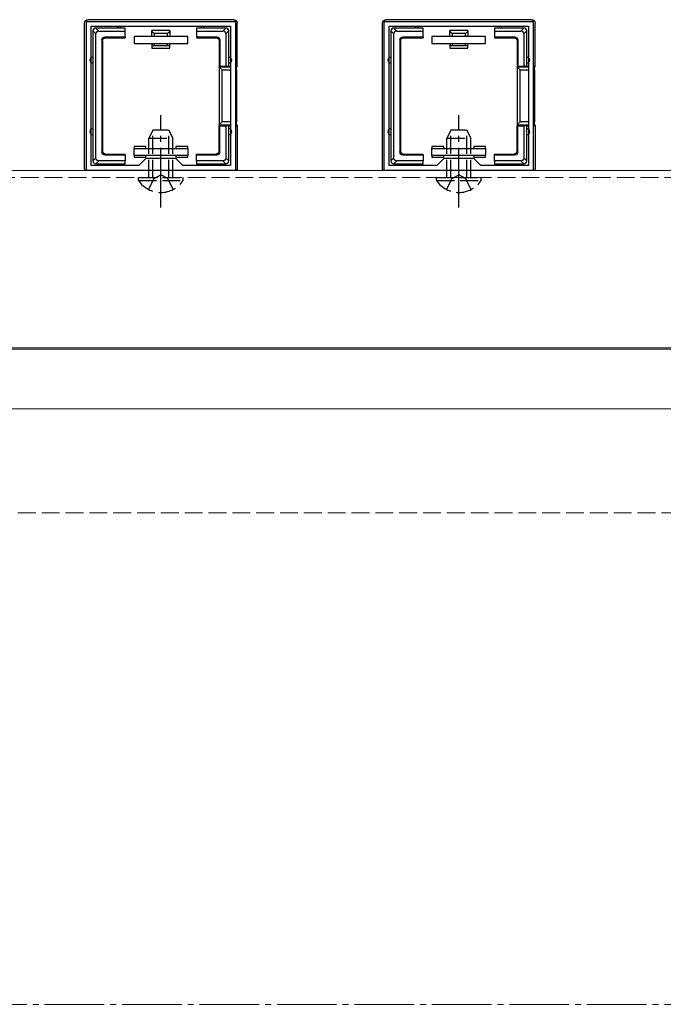
# Model space of a CAD drawing. Extents: x 262 to 2887, y 315 to 4205.
# Drawn here: x 1664 to 1772, y 3588 to 3754 of the extents above; entities that cross this region are included whole.
import ezdxf

# ---------------------------------------------------------------- set-up
doc = ezdxf.new("R2010")
doc.units = 0
doc.linetypes.add('YCENTER_1', pattern=[13, 10, -1, 1, -1])
doc.linetypes.add('YHIDDEN_1', pattern=[4, 3, -1])
for name, color, linetype, lineweight in [('YKK_11', 7, 'CONTINUOUS', 30), ('YKK_12', 2, 'CONTINUOUS', 13), ('YKK_13', 4, 'CONTINUOUS', 30), ('YSS_K', 3, 'CONTINUOUS', 13)]:
    doc.layers.add(name, color=color, linetype=linetype, lineweight=lineweight)

msp = doc.modelspace()

# ---------------------------------------------------------------- linework, layer by layer
at = {"layer": 'YKK_11', "linetype": 'ByBlock', "lineweight": -2, "ltscale": 0.5}
for p, q in [((1675.29, 3728.31), (1675.29, 3753.31)), ((1675.29, 3753.31), (1700.29, 3753.31)), ((1676.09, 3729.11), (1676.09, 3752.51)), ((1676.09, 3752.51), (1699.49, 3752.51)), ((1699.49, 3752.51), (1699.49, 3729.11)), ((1700.29, 3753.31), (1700.29, 3728.31)), ((1725.29, 3728.31), (1725.29, 3753.31)), ((1725.29, 3753.31), (1750.29, 3753.31)), ((1726.09, 3729.11), (1726.09, 3752.51)), ((1726.09, 3752.51), (1749.49, 3752.51)), ((1749.49, 3752.51), (1749.49, 3729.11)), ((1750.29, 3753.31), (1750.29, 3728.31)), ((1685.29, 3730.31), (1684.09, 3729.11)), ((1690.29, 3730.31), (1685.29, 3730.31)), ((1691.49, 3729.11), (1690.29, 3730.31)), ((1735.29, 3730.31), (1734.09, 3729.11)), ((1740.29, 3730.31), (1735.29, 3730.31)), ((1741.49, 3729.11), (1740.29, 3730.31)), ((1700.29, 3728.31), (1675.29, 3728.31)), ((1684.09, 3729.11), (1676.09, 3729.11)), ((1699.49, 3729.11), (1691.49, 3729.11)), ((1750.29, 3728.31), (1725.29, 3728.31)), ((1734.09, 3729.11), (1726.09, 3729.11)), ((1749.49, 3729.11), (1741.49, 3729.11))]:
    msp.add_line(p, q, dxfattribs=at)
at = {"layer": 'YKK_12'}
for p, q in [((2600.29, 3728.31), (1424.79, 3728.31)), ((1424.29, 3698.31), (1876.89, 3698.31)), ((1424.79, 3698.51), (2600.29, 3698.51)), ((1490.29, 3688.31), (1977.95, 3688.31))]:
    msp.add_line(p, q, dxfattribs=at)
at = {"layer": 'YKK_12', "linetype": 'YHIDDEN_1'}
msp.add_line((2587.29, 3727.11), (1424.29, 3727.11), dxfattribs=at)
at = {"layer": 'YKK_13'}
for p, q in [((1674.99, 3728.61), (1674.99, 3753.02)), ((1699.99, 3753.61), (1675.59, 3753.61)), ((1700.59, 3745.81), (1700.59, 3753.02)), ((1724.99, 3728.61), (1724.99, 3753.02)), ((1749.99, 3753.61), (1725.59, 3753.61)), ((1750.59, 3745.81), (1750.59, 3753.02)), ((1676.39, 3751.72), (1676.89, 3751.22)), ((1676.39, 3751.71), (1676.39, 3746.81)), ((1677.39, 3751.71), (1676.89, 3752.21)), ((1680.79, 3752.21), (1676.89, 3752.21)), ((1676.89, 3730.41), (1676.89, 3751.22)), ((1677.39, 3751.71), (1681.79, 3751.71)), ((1678.39, 3750.71), (1681.79, 3750.71)), ((1678.52, 3750.58), (1678.39, 3750.71)), ((1681.79, 3752.21), (1680.79, 3752.21)), ((1681.79, 3751.71), (1681.79, 3752.21)), ((1681.79, 3750.71), (1681.79, 3751.71)), ((1681.79, 3750.71), (1681.79, 3750.58)), ((1692.29, 3750.81), (1683.29, 3750.81)), ((1683.29, 3750.81), (1683.29, 3749.61)), ((1686.29, 3750.81), (1686.29, 3751.81)), ((1689.29, 3751.81), (1686.29, 3751.81)), ((1688.91, 3751.31), (1686.67, 3751.31)), ((1686.67, 3751.31), (1686.67, 3750.81)), ((1688.91, 3750.81), (1688.91, 3751.31)), ((1689.29, 3751.81), (1689.29, 3750.81)), ((1692.29, 3749.61), (1692.29, 3750.81)), ((1694.79, 3752.21), (1693.79, 3752.21)), ((1693.79, 3752.21), (1693.79, 3751.71)), ((1693.79, 3751.71), (1698.2, 3751.71)), ((1693.79, 3751.71), (1693.79, 3750.71)), ((1693.79, 3750.71), (1693.79, 3750.58)), ((1693.79, 3750.71), (1697.19, 3750.71)), ((1698.69, 3752.21), (1694.79, 3752.21)), ((1697.19, 3750.71), (1697.06, 3750.58)), ((1698.7, 3752.21), (1698.2, 3751.71)), ((1698.69, 3751.22), (1699.19, 3751.72)), ((1698.69, 3751.22), (1698.69, 3745.81)), ((1699.19, 3746.81), (1699.19, 3751.71)), ((1726.39, 3751.72), (1726.89, 3751.22)), ((1726.39, 3751.71), (1726.39, 3746.81)), ((1727.39, 3751.71), (1726.89, 3752.21)), ((1730.79, 3752.21), (1726.89, 3752.21)), ((1726.89, 3730.41), (1726.89, 3751.22)), ((1727.39, 3751.71), (1731.79, 3751.71)), ((1728.39, 3750.71), (1731.79, 3750.71)), ((1728.52, 3750.58), (1728.39, 3750.71)), ((1731.79, 3752.21), (1730.79, 3752.21)), ((1731.79, 3751.71), (1731.79, 3752.21)), ((1731.79, 3750.71), (1731.79, 3751.71)), ((1731.79, 3750.71), (1731.79, 3750.58)), ((1742.29, 3750.81), (1733.29, 3750.81)), ((1733.29, 3750.81), (1733.29, 3749.61)), ((1736.29, 3750.81), (1736.29, 3751.81)), ((1739.29, 3751.81), (1736.29, 3751.81)), ((1738.91, 3751.31), (1736.67, 3751.31)), ((1736.67, 3751.31), (1736.67, 3750.81)), ((1738.91, 3750.81), (1738.91, 3751.31)), ((1739.29, 3751.81), (1739.29, 3750.81)), ((1742.29, 3749.61), (1742.29, 3750.81)), ((1744.79, 3752.21), (1743.79, 3752.21)), ((1743.79, 3752.21), (1743.79, 3751.71)), ((1743.79, 3751.71), (1748.2, 3751.71)), ((1743.79, 3751.71), (1743.79, 3750.71)), ((1743.79, 3750.71), (1743.79, 3750.58)), ((1743.79, 3750.71), (1747.19, 3750.71)), ((1748.69, 3752.21), (1744.79, 3752.21)), ((1747.19, 3750.71), (1747.06, 3750.58)), ((1748.7, 3752.21), (1748.2, 3751.71)), ((1748.69, 3751.22), (1749.19, 3751.72)), ((1748.69, 3751.22), (1748.69, 3745.81)), ((1749.19, 3746.81), (1749.19, 3751.71)), ((1677.89, 3750.21), (1677.89, 3731.41)), ((1677.89, 3750.21), (1678.02, 3750.08)), ((1678.02, 3750.08), (1678.02, 3731.55)), ((1678.52, 3750.58), (1681.79, 3750.58)), ((1683.29, 3749.61), (1692.29, 3749.61)), ((1686.29, 3749.61), (1686.29, 3749.31)), ((1686.29, 3749.31), (1686.67, 3749.31)), ((1686.29, 3749.31), (1686.29, 3748.81)), ((1686.67, 3749.61), (1686.67, 3749.31)), ((1686.67, 3749.31), (1688.91, 3749.31)), ((1688.91, 3749.31), (1688.91, 3749.61)), ((1688.91, 3749.31), (1689.29, 3749.31)), ((1689.29, 3749.31), (1689.29, 3749.61)), ((1689.29, 3748.81), (1689.29, 3749.31)), ((1693.79, 3750.58), (1697.06, 3750.58)), ((1697.56, 3750.08), (1697.69, 3750.21)), ((1697.56, 3750.08), (1697.56, 3745.81)), ((1697.69, 3750.21), (1697.69, 3745.81)), ((1727.89, 3750.21), (1727.89, 3731.41)), ((1727.89, 3750.21), (1728.02, 3750.08)), ((1728.02, 3750.08), (1728.02, 3731.55)), ((1728.52, 3750.58), (1731.79, 3750.58)), ((1733.29, 3749.61), (1742.29, 3749.61)), ((1736.29, 3749.61), (1736.29, 3749.31)), ((1736.29, 3749.31), (1736.67, 3749.31)), ((1736.29, 3749.31), (1736.29, 3748.81)), ((1736.67, 3749.61), (1736.67, 3749.31)), ((1736.67, 3749.31), (1738.91, 3749.31)), ((1738.91, 3749.31), (1738.91, 3749.61)), ((1738.91, 3749.31), (1739.29, 3749.31)), ((1739.29, 3749.31), (1739.29, 3749.61)), ((1739.29, 3748.81), (1739.29, 3749.31)), ((1743.79, 3750.58), (1747.06, 3750.58)), ((1747.56, 3750.08), (1747.69, 3750.21)), ((1747.56, 3750.08), (1747.56, 3745.81)), ((1747.69, 3750.21), (1747.69, 3745.81)), ((1686.29, 3748.81), (1689.29, 3748.81)), ((1736.29, 3748.81), (1739.29, 3748.81)), ((1676.39, 3746.81), (1676.39, 3734.81)), ((1697.69, 3745.81), (1697.56, 3745.81)), ((1697.56, 3745.81), (1697.56, 3735.81)), ((1697.69, 3745.81), (1698.69, 3745.81)), ((1698.69, 3745.81), (1699.19, 3745.81)), ((1699.19, 3745.81), (1699.19, 3746.81)), ((1699.19, 3745.81), (1699.49, 3745.81)), ((1700.29, 3745.81), (1700.59, 3745.81)), ((1700.53, 3745.67), (1700.59, 3745.81)), ((1726.39, 3746.81), (1726.39, 3734.81)), ((1747.69, 3745.81), (1747.56, 3745.81)), ((1747.56, 3745.81), (1747.56, 3735.81)), ((1747.69, 3745.81), (1748.69, 3745.81)), ((1748.69, 3745.81), (1749.19, 3745.81)), ((1749.19, 3745.81), (1749.19, 3746.81)), ((1749.19, 3745.81), (1749.49, 3745.81)), ((1750.29, 3745.81), (1750.59, 3745.81)), ((1750.53, 3745.67), (1750.59, 3745.81)), ((1699.49, 3745.67), (1697.57, 3745.67)), ((1697.57, 3745.67), (1698.06, 3745.18)), ((1698.06, 3736.45), (1698.06, 3745.18)), ((1698.06, 3745.18), (1699.49, 3745.18)), ((1700.53, 3745.67), (1700.29, 3745.67)), ((1700.29, 3745.18), (1700.5, 3745.18)), ((1700.5, 3745.18), (1700.5, 3736.45)), ((1749.49, 3745.67), (1747.57, 3745.67)), ((1747.57, 3745.67), (1748.06, 3745.18)), ((1748.06, 3736.45), (1748.06, 3745.18)), ((1748.06, 3745.18), (1749.49, 3745.18)), ((1750.53, 3745.67), (1750.29, 3745.67)), ((1750.29, 3745.18), (1750.5, 3745.18)), ((1750.5, 3745.18), (1750.5, 3736.45)), ((1697.56, 3731.55), (1697.56, 3735.81)), ((1697.69, 3735.81), (1697.56, 3735.81)), ((1697.57, 3735.96), (1698.06, 3736.45)), ((1697.57, 3735.96), (1699.49, 3735.96)), ((1697.69, 3731.41), (1697.69, 3735.81)), ((1697.69, 3735.81), (1698.69, 3735.81)), ((1699.49, 3736.45), (1698.06, 3736.45)), ((1698.69, 3735.81), (1698.69, 3730.41)), ((1699.19, 3735.81), (1698.69, 3735.81)), ((1699.19, 3734.81), (1699.19, 3735.81)), ((1699.19, 3735.81), (1699.49, 3735.81)), ((1700.5, 3736.45), (1700.29, 3736.45)), ((1700.29, 3735.96), (1700.53, 3735.96)), ((1700.29, 3735.81), (1700.59, 3735.81)), ((1700.53, 3735.96), (1700.59, 3735.81)), ((1700.59, 3735.81), (1700.59, 3728.61)), ((1747.56, 3731.55), (1747.56, 3735.81)), ((1747.69, 3735.81), (1747.56, 3735.81)), ((1747.57, 3735.96), (1748.06, 3736.45)), ((1747.57, 3735.96), (1749.49, 3735.96)), ((1747.69, 3731.41), (1747.69, 3735.81)), ((1747.69, 3735.81), (1748.69, 3735.81)), ((1749.49, 3736.45), (1748.06, 3736.45)), ((1748.69, 3735.81), (1748.69, 3730.41)), ((1749.19, 3735.81), (1748.69, 3735.81)), ((1749.19, 3734.81), (1749.19, 3735.81)), ((1749.19, 3735.81), (1749.49, 3735.81)), ((1750.5, 3736.45), (1750.29, 3736.45)), ((1750.29, 3735.96), (1750.53, 3735.96)), ((1750.29, 3735.81), (1750.59, 3735.81)), ((1750.53, 3735.96), (1750.59, 3735.81)), ((1750.59, 3735.81), (1750.59, 3728.61)), ((1676.39, 3734.81), (1676.39, 3729.91)), ((1699.19, 3729.91), (1699.19, 3734.81)), ((1726.39, 3734.81), (1726.39, 3729.91)), ((1749.19, 3729.91), (1749.19, 3734.81)), ((1678.02, 3731.55), (1677.89, 3731.41)), ((1678.39, 3730.91), (1678.52, 3731.05)), ((1678.39, 3730.91), (1681.79, 3730.91)), ((1678.52, 3731.05), (1681.79, 3731.05)), ((1681.79, 3730.91), (1681.79, 3731.05)), ((1681.79, 3730.91), (1681.79, 3729.91)), ((1685.29, 3732.31), (1683.29, 3732.31)), ((1683.29, 3732.31), (1683.29, 3732.01)), ((1683.29, 3730.81), (1683.29, 3732.01)), ((1683.29, 3732.01), (1692.29, 3732.01)), ((1685.29, 3732.01), (1685.29, 3732.31)), ((1692.29, 3732.31), (1690.29, 3732.31)), ((1690.29, 3732.31), (1690.29, 3732.01)), ((1692.29, 3732.01), (1692.29, 3732.31)), ((1692.29, 3732.01), (1692.29, 3730.81)), ((1693.79, 3731.05), (1697.06, 3731.05)), ((1693.79, 3730.91), (1693.79, 3731.05)), ((1693.79, 3730.91), (1697.19, 3730.91)), ((1693.79, 3729.91), (1693.79, 3730.91)), ((1697.06, 3731.05), (1697.19, 3730.91)), ((1697.69, 3731.41), (1697.56, 3731.55)), ((1728.02, 3731.55), (1727.89, 3731.41)), ((1728.39, 3730.91), (1728.52, 3731.05)), ((1728.39, 3730.91), (1731.79, 3730.91)), ((1728.52, 3731.05), (1731.79, 3731.05)), ((1731.79, 3730.91), (1731.79, 3731.05)), ((1731.79, 3730.91), (1731.79, 3729.91)), ((1735.29, 3732.31), (1733.29, 3732.31)), ((1733.29, 3732.31), (1733.29, 3732.01)), ((1733.29, 3730.81), (1733.29, 3732.01)), ((1733.29, 3732.01), (1742.29, 3732.01)), ((1735.29, 3732.01), (1735.29, 3732.31)), ((1742.29, 3732.31), (1740.29, 3732.31)), ((1740.29, 3732.31), (1740.29, 3732.01)), ((1742.29, 3732.01), (1742.29, 3732.31)), ((1742.29, 3732.01), (1742.29, 3730.81)), ((1743.79, 3731.05), (1747.06, 3731.05)), ((1743.79, 3730.91), (1743.79, 3731.05)), ((1743.79, 3730.91), (1747.19, 3730.91)), ((1743.79, 3729.91), (1743.79, 3730.91)), ((1747.06, 3731.05), (1747.19, 3730.91)), ((1747.69, 3731.41), (1747.56, 3731.55)), ((1676.89, 3730.41), (1676.39, 3729.91)), ((1676.89, 3729.41), (1677.39, 3729.91)), ((1676.89, 3729.41), (1680.79, 3729.41)), ((1681.79, 3729.91), (1677.39, 3729.91)), ((1680.79, 3729.41), (1681.79, 3729.41)), ((1681.79, 3729.41), (1681.79, 3729.91)), ((1692.29, 3730.81), (1683.29, 3730.81)), ((1683.29, 3730.81), (1683.29, 3730.51)), ((1683.29, 3730.51), (1685.29, 3730.51)), ((1685.29, 3730.51), (1685.29, 3730.81)), ((1690.29, 3730.81), (1690.29, 3730.51)), ((1690.29, 3730.51), (1692.29, 3730.51)), ((1692.29, 3730.51), (1692.29, 3730.81)), ((1693.79, 3729.91), (1693.79, 3729.41)), ((1698.2, 3729.91), (1693.79, 3729.91)), ((1693.79, 3729.41), (1694.79, 3729.41)), ((1694.79, 3729.41), (1698.69, 3729.41)), ((1698.2, 3729.91), (1698.7, 3729.41)), ((1699.19, 3729.91), (1698.69, 3730.41)), ((1726.89, 3730.41), (1726.39, 3729.91)), ((1726.89, 3729.41), (1727.39, 3729.91)), ((1726.89, 3729.41), (1730.79, 3729.41)), ((1731.79, 3729.91), (1727.39, 3729.91)), ((1730.79, 3729.41), (1731.79, 3729.41)), ((1731.79, 3729.41), (1731.79, 3729.91)), ((1742.29, 3730.81), (1733.29, 3730.81)), ((1733.29, 3730.81), (1733.29, 3730.51)), ((1733.29, 3730.51), (1735.29, 3730.51)), ((1735.29, 3730.51), (1735.29, 3730.81)), ((1740.29, 3730.81), (1740.29, 3730.51)), ((1740.29, 3730.51), (1742.29, 3730.51)), ((1742.29, 3730.51), (1742.29, 3730.81)), ((1743.79, 3729.91), (1743.79, 3729.41)), ((1748.2, 3729.91), (1743.79, 3729.91)), ((1743.79, 3729.41), (1744.79, 3729.41)), ((1744.79, 3729.41), (1748.69, 3729.41)), ((1748.2, 3729.91), (1748.7, 3729.41)), ((1749.19, 3729.91), (1748.69, 3730.41))]:
    msp.add_line(p, q, dxfattribs=at)
at = {"layer": 'YKK_13', "linetype": 'YCENTER_1'}
for p, q in [((1687.79, 3722.11), (1687.79, 3737.61)), ((1737.79, 3722.11), (1737.79, 3737.61))]:
    msp.add_line(p, q, dxfattribs=at)
at = {"layer": 'YKK_13', "linetype": 'YHIDDEN_1'}
for p, q in [((1686.49, 3735.11), (1685.79, 3733.71)), ((1686.45, 3727.11), (1686.45, 3735.02)), ((1686.49, 3735.11), (1689.09, 3735.11)), ((1689.09, 3735.11), (1689.79, 3733.71)), ((1689.14, 3727.11), (1689.14, 3735.02)), ((1736.49, 3735.11), (1735.79, 3733.71)), ((1736.45, 3727.11), (1736.45, 3735.02)), ((1736.49, 3735.11), (1739.09, 3735.11)), ((1739.09, 3735.11), (1739.79, 3733.71)), ((1739.14, 3727.11), (1739.14, 3735.02)), ((1685.79, 3727.11), (1685.79, 3733.71)), ((1685.79, 3733.71), (1689.79, 3733.71)), ((1689.79, 3727.11), (1689.79, 3733.71)), ((1735.79, 3727.11), (1735.79, 3733.71)), ((1735.79, 3733.71), (1739.79, 3733.71)), ((1739.79, 3727.11), (1739.79, 3733.71)), ((1686.65, 3726.96), (1687.79, 3727.57)), ((1688.94, 3726.96), (1687.79, 3727.57)), ((1736.65, 3726.96), (1737.79, 3727.57)), ((1738.94, 3726.96), (1737.79, 3727.57)), ((1684.04, 3726.61), (1684.04, 3727.11)), ((1684.04, 3727.11), (1691.54, 3727.11)), ((1684.04, 3726.61), (1691.54, 3726.61)), ((1685.74, 3725.11), (1686.65, 3726.96)), ((1689.84, 3725.11), (1688.94, 3726.96)), ((1691.54, 3726.61), (1691.54, 3727.11)), ((1734.04, 3726.61), (1734.04, 3727.11)), ((1734.04, 3727.11), (1741.54, 3727.11)), ((1734.04, 3726.61), (1741.54, 3726.61)), ((1735.74, 3725.11), (1736.65, 3726.96)), ((1739.84, 3725.11), (1738.94, 3726.96)), ((1741.54, 3726.61), (1741.54, 3727.11))]:
    msp.add_line(p, q, dxfattribs=at)
at = {"layer": 'YKK_13'}
for centre, radius, start, end in [((1680.79, 3752.21), 0.3, 360, 180), ((1694.79, 3752.21), 0.3, 360, 180), ((1730.79, 3752.21), 0.3, 360, 180), ((1744.79, 3752.21), 0.3, 360, 180), ((1676.89, 3751.71), 0.5, 90.7744, 179.2256), ((1676.89, 3751.71), 0.5, 179.2256, 180), ((1676.89, 3751.71), 0.5, 90, 90.7744), ((1698.69, 3751.71), 0.5, 89.2256, 90), ((1698.69, 3751.71), 0.5, 0.7744, 89.2256), ((1698.69, 3751.71), 0.5, 360, 0.7744), ((1726.89, 3751.71), 0.5, 90.7744, 179.2256), ((1726.89, 3751.71), 0.5, 179.2256, 180), ((1726.89, 3751.71), 0.5, 90, 90.7744), ((1748.69, 3751.71), 0.5, 89.2256, 90), ((1748.69, 3751.71), 0.5, 0.7744, 89.2256), ((1748.69, 3751.71), 0.5, 360, 0.7744), ((1676.39, 3746.81), 0.5, 90, 270), ((1699.19, 3746.81), 0.5, 270, 90), ((1726.39, 3746.81), 0.5, 90, 270), ((1749.19, 3746.81), 0.5, 270, 90), ((1676.39, 3734.81), 0.5, 90, 270), ((1699.19, 3734.81), 0.5, 270, 90), ((1726.39, 3734.81), 0.5, 90, 270), ((1749.19, 3734.81), 0.5, 270, 90), ((1676.89, 3729.91), 0.5, 180.7744, 269.2256), ((1676.89, 3729.91), 0.5, 180, 180.7744), ((1676.89, 3729.91), 0.5, 269.2256, 270), ((1680.79, 3729.41), 0.3, 180, 360), ((1694.79, 3729.41), 0.3, 180, 360), ((1698.69, 3729.91), 0.5, 270, 270.7744), ((1698.69, 3729.91), 0.5, 270.7744, 359.2256), ((1698.69, 3729.91), 0.5, 359.2256, 360), ((1726.89, 3729.91), 0.5, 180.7744, 269.2256), ((1726.89, 3729.91), 0.5, 180, 180.7744), ((1726.89, 3729.91), 0.5, 269.2256, 270), ((1730.79, 3729.41), 0.3, 180, 360), ((1744.79, 3729.41), 0.3, 180, 360), ((1748.69, 3729.91), 0.5, 270, 270.7744), ((1748.69, 3729.91), 0.5, 270.7744, 359.2256), ((1748.69, 3729.91), 0.5, 359.2256, 360)]:
    msp.add_arc(centre, radius, start, end, dxfattribs=at)
at = {"layer": 'YKK_13', "linetype": 'YHIDDEN_1'}
for centre in [(1687.79, 3729.14), (1737.79, 3729.14)]:
    msp.add_arc(centre, 4.53, 214.0667, 325.9333, dxfattribs=at)
at = {"layer": 'YKK_13', "extrusion": (0, 0, -1)}
for centre, major_axis, ratio, start_param, end_param in [((1675.59, 3753.01), (-0.426, 0.426), 0.99628, 5.499651, 7.06672), ((1699.99, 3753.01), (0.426, 0.426), 0.99628, 5.499651, 7.06672), ((1725.59, 3753.01), (-0.426, 0.426), 0.99628, 5.499651, 7.06672), ((1749.99, 3753.01), (0.426, 0.426), 0.99628, 5.499651, 7.06672), ((1677.4, 3751.21), (-0.363, 0.363), 0.973329, 5.511302, 7.055068), ((1678.39, 3750.21), (-0.354, 0.354), 0.999924, 5.497825, 7.068545), ((1687.79, 3751.81), (-1.5, 0), 0.5, 5.553458, 6.283185), ((1687.79, 3751.81), (-1.5, 0), 0.5, 3.141593, 3.87132), ((1697.19, 3750.21), (0.354, 0.354), 0.999924, 5.497825, 7.068545), ((1698.19, 3751.21), (0.363, 0.363), 0.973329, 5.511302, 7.055068), ((1727.4, 3751.21), (-0.363, 0.363), 0.973329, 5.511302, 7.055068), ((1728.39, 3750.21), (-0.354, 0.354), 0.999924, 5.497825, 7.068545), ((1737.79, 3751.81), (-1.5, 0), 0.5, 5.553458, 6.283185), ((1737.79, 3751.81), (-1.5, 0), 0.5, 3.141593, 3.87132), ((1747.19, 3750.21), (0.354, 0.354), 0.999924, 5.497825, 7.068545), ((1748.19, 3751.21), (0.363, 0.363), 0.973329, 5.511302, 7.055068), ((1678.52, 3750.08), (-0.354, 0.354), 0.999924, 5.497825, 7.068545), ((1697.06, 3750.08), (0.354, 0.354), 0.999924, 5.497825, 7.068545), ((1728.52, 3750.08), (-0.354, 0.354), 0.999924, 5.497825, 7.068545), ((1747.06, 3750.08), (0.354, 0.354), 0.999924, 5.497825, 7.068545), ((1698.06, 3745.68), (-0.5, 0), 0.133333, 6.150634, 6.283185), ((1700.53, 3745.18), (0, -0.5), 0.061163, 1.570796, 3.009041), ((1748.06, 3745.68), (-0.5, 0), 0.133333, 6.150634, 6.283185), ((1750.53, 3745.18), (0, -0.5), 0.061163, 1.570796, 3.009041), ((1698.06, 3735.95), (-0.5, 0), 0.133333, 0, 0.132552), ((1700.53, 3736.45), (0, -0.5), 0.061163, 0.132552, 1.570796), ((1748.06, 3735.95), (-0.5, 0), 0.133333, 0, 0.132552), ((1750.53, 3736.45), (0, -0.5), 0.061163, 0.132552, 1.570796), ((1678.39, 3731.41), (-0.354, -0.354), 0.999924, 5.497825, 7.068545), ((1678.52, 3731.55), (-0.354, -0.354), 0.999924, 5.497825, 7.068545), ((1697.06, 3731.55), (0.354, -0.354), 0.999924, 5.497825, 7.068545), ((1697.19, 3731.41), (0.354, -0.354), 0.999924, 5.497825, 7.068545), ((1728.39, 3731.41), (-0.354, -0.354), 0.999924, 5.497825, 7.068545), ((1728.52, 3731.55), (-0.354, -0.354), 0.999924, 5.497825, 7.068545), ((1747.06, 3731.55), (0.354, -0.354), 0.999924, 5.497825, 7.068545), ((1747.19, 3731.41), (0.354, -0.354), 0.999924, 5.497825, 7.068545), ((1677.4, 3730.42), (-0.363, -0.363), 0.973329, 5.511302, 7.055068), ((1698.19, 3730.42), (-0.363, 0.363), 0.973329, 2.36971, 3.913476), ((1727.4, 3730.42), (-0.363, -0.363), 0.973329, 5.511302, 7.055068), ((1748.19, 3730.42), (-0.363, 0.363), 0.973329, 2.36971, 3.913476), ((1675.59, 3728.62), (-0.426, -0.426), 0.99628, 6.545771, 7.06672), ((1699.99, 3728.62), (0.426, -0.426), 0.99628, 5.499651, 6.0206), ((1725.59, 3728.62), (-0.426, -0.426), 0.99628, 6.545771, 7.06672), ((1749.99, 3728.62), (0.426, -0.426), 0.99628, 5.499651, 6.0206)]:
    msp.add_ellipse(centre, major_axis=major_axis, ratio=ratio, start_param=start_param, end_param=end_param, dxfattribs=at)
at = {"layer": 'YSS_K', "linetype": 'YHIDDEN_1'}
msp.add_line((1507.79, 3670.81), (2709.02, 3670.81), dxfattribs=at)
at = {"layer": 'YSS_K', "linetype": 'YCENTER_1'}
msp.add_line((1590.29, 3588.31), (2712.02, 3588.31), dxfattribs=at)

doc.saveas('drawing.dxf')
